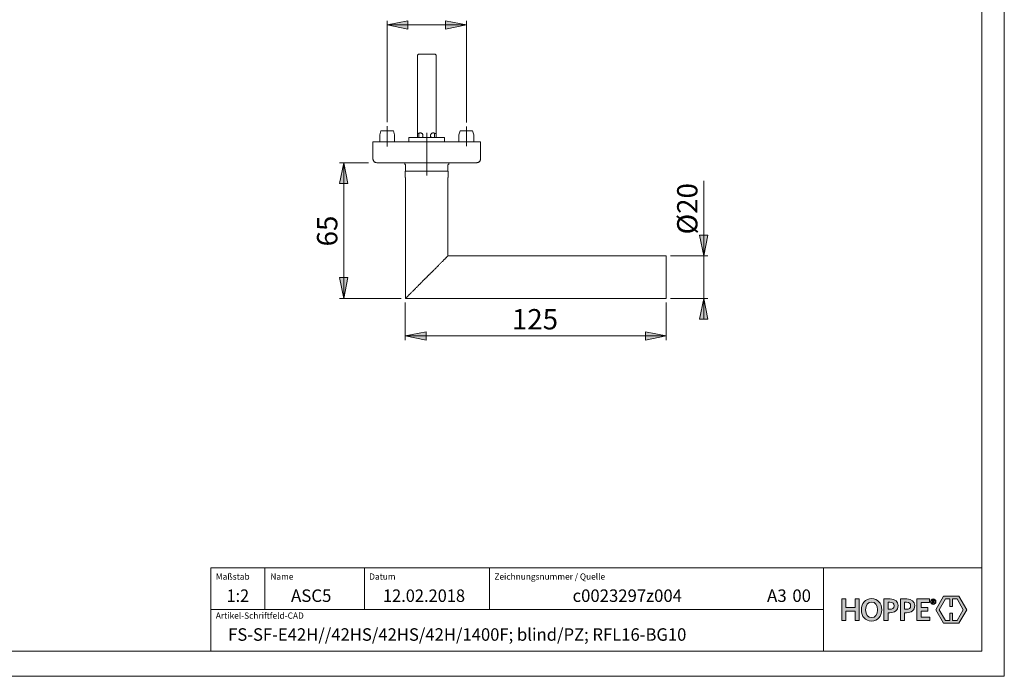
# Model space of a CAD drawing. Units: millimetres. Extents: x 0 to 16.5, y 0 to 11.7.
# Drawn here: x 7.2 to 16.5, y 0 to 6.2 of the extents above; entities that cross this region are included whole.
import ezdxf

# ---------------------------------------------------------------- set-up
doc = ezdxf.new("R2010")
doc.units = ezdxf.units.MM
doc.header["$MEASUREMENT"] = 0
for name, pattern in [('AI-Linetype-3', [0.75057, 0.600456, -0.050038, 0.050038, -0.050038]), ('AI-Linetype-4', [0.75057, 0.600456, -0.050038, 0.050038, -0.050038]), ('AI-Linetype-5', [0.75057, 0.600456, -0.050038, 0.050038, -0.050038])]:
    doc.linetypes.add(name, pattern=pattern)
doc.layers.add('Ebene 1', color=7, linetype='Continuous')

# ---------------------------------------------------------------- blocks, each defined once
blk = doc.blocks.new('block 2')
at = {"layer": 'Ebene 1'}
h = blk.add_hatch(color=7, dxfattribs=at)
h.dxf.hatch_style = 2
h.paths.add_polyline_path([(10.7179, 6.1505), (10.9152, 6.1894), (10.9152, 6.1102)])
h = blk.add_hatch(color=7, dxfattribs=at)
h.dxf.hatch_style = 2
h.paths.add_polyline_path([(11.467, 6.1505), (11.2697, 6.1102), (11.2697, 6.1894)])
h = blk.add_hatch(color=7, dxfattribs=at)
h.dxf.hatch_style = 2
h.paths.add_polyline_path([(13.709, 3.9683), (13.6701, 4.1643), (13.7493, 4.1643)])
h.paths.add_polyline_path([(13.709, 3.568), (13.7493, 3.3706), (13.6701, 3.3706)])
h.paths.add_polyline_path([(10.3092, 4.8481), (10.3481, 4.6521), (10.2689, 4.6521)])
h.paths.add_polyline_path([(10.3092, 3.568), (10.2689, 3.7654), (10.3481, 3.7654)])
h = blk.add_hatch(color=7, dxfattribs=at)
h.dxf.hatch_style = 2
h.paths.add_polyline_path([(10.8902, 3.2136), (11.0876, 3.2525), (11.0876, 3.1746)])
h = blk.add_hatch(color=7, dxfattribs=at)
h.dxf.hatch_style = 2
h.paths.add_polyline_path([(13.3546, 3.2136), (13.1586, 3.1746), (13.1586, 3.2525)])
at = {"layer": 'Ebene 1', "color": 7, "lineweight": 9}
for points in [[(10.7179, 6.1505), (10.9152, 6.1894), (10.9152, 6.1102), (10.7179, 6.1505)], [(10.7179, 5.2318), (10.7179, 6.1894)], [(10.7179, 6.1505), (11.467, 6.1505)], [(11.467, 6.1505), (11.2697, 6.1102), (11.2697, 6.1894), (11.467, 6.1505)], [(11.467, 5.229), (11.467, 6.1894)], [(11.0139, 5.8725), (11.0042, 5.8628)], [(11.0042, 5.8308), (11.0042, 5.8364), (11.0042, 5.8405), (11.0042, 5.8447), (11.0042, 5.8489), (11.0042, 5.8531), (11.0042, 5.8572), (11.0042, 5.86), (11.0042, 5.8614), (11.0042, 5.8628)], [(11.171, 5.8725), (11.171, 5.8725), (11.1696, 5.8725), (11.1682, 5.8725), (11.1668, 5.8725), (11.1654, 5.8725), (11.1626, 5.8725), (11.1613, 5.8725), (11.1585, 5.8725), (11.1557, 5.8725), (11.1529, 5.8725), (11.1501, 5.8725), (11.146, 5.8725), (11.1432, 5.8725), (11.139, 5.8725), (11.1348, 5.8725), (11.1321, 5.8725), (11.1279, 5.8725), (11.1237, 5.8725), (11.1196, 5.8725), (11.114, 5.8725), (11.1098, 5.8725), (11.1057, 5.8725), (11.1015, 5.8725), (11.0959, 5.8725), (11.0918, 5.8725), (11.0876, 5.8725), (11.082, 5.8725), (11.0779, 5.8725), (11.0737, 5.8725), (11.0695, 5.8725), (11.064, 5.8725), (11.0598, 5.8725), (11.0556, 5.8725), (11.0528, 5.8725), (11.0487, 5.8725), (11.0445, 5.8725), (11.0403, 5.8725), (11.0375, 5.8725), (11.0348, 5.8725), (11.032, 5.8725), (11.0292, 5.8725), (11.0264, 5.8725), (11.0236, 5.8725), (11.0223, 5.8725), (11.0195, 5.8725), (11.0181, 5.8725), (11.0167, 5.8725), (11.0153, 5.8725), (11.0139, 5.8725)], [(11.1807, 5.8628), (11.171, 5.8725)], [(11.1807, 5.8628), (11.1807, 5.8628), (11.1807, 5.86), (11.1807, 5.8572), (11.1807, 5.8544), (11.1807, 5.8489), (11.1807, 5.8447), (11.1807, 5.8405), (11.1807, 5.8364), (11.1807, 5.8308)], [(11.0042, 5.1247), (11.0042, 5.8308)], [(11.1807, 5.8308), (11.1807, 5.1247)], [(10.6595, 5.1497), (10.6498, 5.1108)], [(10.7776, 5.1497), (10.7762, 5.1497), (10.7749, 5.1497), (10.7735, 5.1497), (10.7721, 5.1497), (10.7707, 5.1497), (10.7679, 5.1497), (10.7665, 5.1497), (10.7637, 5.1497), (10.761, 5.1497), (10.7582, 5.1497), (10.7554, 5.1497), (10.7526, 5.1497), (10.7484, 5.1497), (10.7457, 5.1497), (10.7415, 5.1497), (10.7387, 5.1497), (10.7345, 5.1497), (10.7304, 5.1497), (10.7262, 5.1497), (10.722, 5.1497), (10.7179, 5.1497), (10.7151, 5.1497), (10.7109, 5.1497), (10.7067, 5.1497), (10.7026, 5.1497), (10.6984, 5.1497), (10.6956, 5.1497), (10.6915, 5.1497), (10.6887, 5.1497), (10.6845, 5.1497), (10.6817, 5.1497), (10.6789, 5.1497), (10.6762, 5.1497), (10.6734, 5.1497), (10.6706, 5.1497), (10.6692, 5.1497), (10.6664, 5.1497), (10.665, 5.1497), (10.6637, 5.1497), (10.6623, 5.1497), (10.6609, 5.1497), (10.6595, 5.1497)], [(10.7874, 5.1108), (10.7776, 5.1497)], [(11.0042, 5.1247), (11.0042, 5.0858)], [(11.0097, 5.1247), (11.0084, 5.1247), (11.007, 5.1247), (11.0056, 5.1247), (11.0042, 5.1247)], [(11.0153, 5.1247), (11.0097, 5.1247)], [(11.0153, 5.1247), (11.0181, 5.1261), (11.0195, 5.1275), (11.0223, 5.1289), (11.025, 5.1289), (11.0278, 5.1303), (11.0292, 5.1303), (11.032, 5.1303), (11.0348, 5.1303), (11.0375, 5.1303), (11.0403, 5.1289), (11.0431, 5.1275), (11.0445, 5.1275), (11.0473, 5.1247), (11.0487, 5.1233), (11.0514, 5.1219), (11.0528, 5.1192), (11.0542, 5.1178), (11.0556, 5.115), (11.0556, 5.1122), (11.057, 5.1094), (11.057, 5.108), (11.057, 5.1053), (11.057, 5.1025), (11.057, 5.0997), (11.0556, 5.0969), (11.0556, 5.0941), (11.0542, 5.0928), (11.0528, 5.09), (11.0514, 5.0886), (11.0487, 5.0858)], [(11.0195, 5.1247), (11.0195, 5.1247), (11.0181, 5.1247), (11.0167, 5.1247), (11.0153, 5.1247)], [(11.0195, 5.1247), (11.0195, 5.1219), (11.0195, 5.1206), (11.0195, 5.1178), (11.0195, 5.1164), (11.0195, 5.1136), (11.0195, 5.1108), (11.0195, 5.108), (11.0195, 5.1053), (11.0195, 5.1025), (11.0195, 5.0997), (11.0195, 5.0969), (11.0195, 5.0941), (11.0195, 5.0914), (11.0195, 5.0886), (11.0195, 5.0872), (11.0195, 5.0858)], [(11.1696, 5.1247), (11.1682, 5.1261), (11.1654, 5.1275), (11.164, 5.1289), (11.1613, 5.1289), (11.1585, 5.1303), (11.1557, 5.1303), (11.1529, 5.1303), (11.1501, 5.1303), (11.1474, 5.1303), (11.146, 5.1289), (11.1432, 5.1275), (11.1404, 5.1275), (11.139, 5.1247), (11.1362, 5.1233), (11.1348, 5.1219), (11.1335, 5.1192), (11.1321, 5.1178), (11.1307, 5.115), (11.1293, 5.1122), (11.1293, 5.1094), (11.1279, 5.108), (11.1279, 5.1053), (11.1279, 5.1025), (11.1293, 5.0997), (11.1293, 5.0969), (11.1307, 5.0941), (11.1321, 5.0928), (11.1335, 5.09), (11.1348, 5.0886), (11.1362, 5.0858), (11.1376, 5.0858)], [(11.1654, 5.0858), (11.1654, 5.0872), (11.1654, 5.0886), (11.1654, 5.0914), (11.1654, 5.0941), (11.1654, 5.0969), (11.1654, 5.0997), (11.1654, 5.1025), (11.1654, 5.1053), (11.1654, 5.108), (11.1654, 5.1108), (11.1654, 5.1136), (11.1654, 5.1164), (11.1654, 5.1178), (11.1654, 5.1206), (11.1654, 5.1219), (11.1654, 5.1247)], [(11.1654, 5.1247), (11.1668, 5.1247), (11.1682, 5.1247), (11.1696, 5.1247)], [(11.1696, 5.1247), (11.1752, 5.1247)], [(11.1752, 5.1247), (11.1765, 5.1247), (11.1779, 5.1247), (11.1793, 5.1247), (11.1807, 5.1247)], [(11.1807, 5.1247), (11.1807, 5.0858)], [(11.4087, 5.1497), (11.3975, 5.1108)], [(11.5254, 5.1497), (11.5254, 5.1497), (11.524, 5.1497), (11.5226, 5.1497), (11.5213, 5.1497), (11.5185, 5.1497), (11.5171, 5.1497), (11.5143, 5.1497), (11.5129, 5.1497), (11.5101, 5.1497), (11.5074, 5.1497), (11.5046, 5.1497), (11.5004, 5.1497), (11.4976, 5.1497), (11.4935, 5.1497), (11.4907, 5.1497), (11.4865, 5.1497), (11.4823, 5.1497), (11.4796, 5.1497), (11.4754, 5.1497), (11.4712, 5.1497), (11.467, 5.1497), (11.4629, 5.1497), (11.4587, 5.1497), (11.4559, 5.1497), (11.4518, 5.1497), (11.4476, 5.1497), (11.4434, 5.1497), (11.4406, 5.1497), (11.4365, 5.1497), (11.4337, 5.1497), (11.4309, 5.1497), (11.4267, 5.1497), (11.424, 5.1497), (11.4212, 5.1497), (11.4198, 5.1497), (11.417, 5.1497), (11.4156, 5.1497), (11.4142, 5.1497), (11.4114, 5.1497), (11.4101, 5.1497), (11.4087, 5.1497)], [(11.5365, 5.1108), (11.5254, 5.1497)], [(11.6005, 5.0455), (11.6005, 5.0455), (11.5991, 5.0455), (11.5963, 5.0455), (11.5949, 5.0455), (11.5921, 5.0455), (11.5908, 5.0455), (11.5866, 5.0455), (11.5838, 5.0455), (11.581, 5.0455), (11.5769, 5.0455), (11.5727, 5.0455), (11.5671, 5.0455), (11.563, 5.0455), (11.5574, 5.0455), (11.5518, 5.0455), (11.5463, 5.0455), (11.5393, 5.0455), (11.5338, 5.0455), (11.5268, 5.0455), (11.5199, 5.0455), (11.5115, 5.0455), (11.5046, 5.0455), (11.4962, 5.0455), (11.4879, 5.0455), (11.4796, 5.0455), (11.4712, 5.0455), (11.4615, 5.0455), (11.4531, 5.0455), (11.4434, 5.0455), (11.4337, 5.0455), (11.424, 5.0455), (11.4128, 5.0455), (11.4031, 5.0455), (11.392, 5.0455), (11.3809, 5.0455), (11.3697, 5.0455), (11.3586, 5.0455), (11.3475, 5.0455), (11.335, 5.0455), (11.3239, 5.0455), (11.3114, 5.0455), (11.3002, 5.0455), (11.2877, 5.0455), (11.2752, 5.0455), (11.2627, 5.0455), (11.2502, 5.0455), (11.2377, 5.0455), (11.2252, 5.0455), (11.2113, 5.0455), (11.1988, 5.0455), (11.1863, 5.0455), (11.1724, 5.0455), (11.1599, 5.0455), (11.146, 5.0455), (11.1335, 5.0455), (11.1196, 5.0455), (11.1057, 5.0455), (11.0931, 5.0455), (11.0792, 5.0455), (11.0667, 5.0455), (11.0528, 5.0455), (11.0403, 5.0455), (11.0264, 5.0455), (11.0139, 5.0455), (11, 5.0455), (10.9875, 5.0455), (10.9736, 5.0455), (10.9611, 5.0455), (10.9486, 5.0455), (10.9361, 5.0455), (10.9236, 5.0455), (10.9111, 5.0455), (10.8985, 5.0455), (10.886, 5.0455), (10.8735, 5.0455), (10.8624, 5.0455), (10.8499, 5.0455), (10.8388, 5.0455), (10.8277, 5.0455), (10.8152, 5.0455), (10.804, 5.0455), (10.7943, 5.0455), (10.7832, 5.0455), (10.7721, 5.0455), (10.7623, 5.0455), (10.7526, 5.0455), (10.7429, 5.0455), (10.7332, 5.0455), (10.7234, 5.0455), (10.7151, 5.0455), (10.7054, 5.0455), (10.697, 5.0455), (10.6887, 5.0455), (10.6817, 5.0455), (10.6734, 5.0455), (10.6664, 5.0455), (10.6595, 5.0455), (10.6525, 5.0455), (10.6456, 5.0455), (10.64, 5.0455), (10.6345, 5.0455), (10.6289, 5.0455), (10.6233, 5.0455), (10.6178, 5.0455), (10.6136, 5.0455), (10.6094, 5.0455), (10.6053, 5.0455), (10.6011, 5.0455), (10.5983, 5.0455), (10.5955, 5.0455), (10.5928, 5.0455), (10.5914, 5.0455), (10.5886, 5.0455), (10.5872, 5.0455), (10.5858, 5.0455), (10.5844, 5.0455)], [(10.5844, 5.0455), (10.5844, 4.8843)], [(10.6498, 5.1108), (10.6498, 5.0455)], [(10.7874, 5.0455), (10.7874, 5.1108)], [(11.2599, 5.0858), (11.2599, 5.0858), (11.2585, 5.0858), (11.2572, 5.0858), (11.2558, 5.0858), (11.253, 5.0858), (11.2516, 5.0858), (11.2488, 5.0858), (11.2474, 5.0858), (11.2447, 5.0858), (11.2405, 5.0858), (11.2377, 5.0858), (11.2349, 5.0858), (11.2308, 5.0858), (11.2266, 5.0858), (11.2224, 5.0858), (11.2182, 5.0858), (11.2141, 5.0858), (11.2085, 5.0858), (11.2043, 5.0858), (11.1988, 5.0858), (11.1932, 5.0858), (11.1877, 5.0858), (11.1821, 5.0858), (11.1765, 5.0858), (11.171, 5.0858), (11.164, 5.0858), (11.1585, 5.0858), (11.1529, 5.0858), (11.146, 5.0858), (11.139, 5.0858), (11.1335, 5.0858), (11.1265, 5.0858), (11.1196, 5.0858), (11.1126, 5.0858), (11.1057, 5.0858), (11.1001, 5.0858), (11.0931, 5.0858), (11.0862, 5.0858), (11.0792, 5.0858), (11.0723, 5.0858), (11.0653, 5.0858), (11.0598, 5.0858), (11.0528, 5.0858), (11.0459, 5.0858), (11.0403, 5.0858), (11.0334, 5.0858), (11.0278, 5.0858), (11.0209, 5.0858), (11.0153, 5.0858), (11.0097, 5.0858), (11.0028, 5.0858), (10.9972, 5.0858), (10.9917, 5.0858), (10.9875, 5.0858), (10.9819, 5.0858), (10.9764, 5.0858), (10.9722, 5.0858), (10.968, 5.0858), (10.9625, 5.0858), (10.9583, 5.0858), (10.9555, 5.0858), (10.9514, 5.0858), (10.9472, 5.0858), (10.9444, 5.0858), (10.9416, 5.0858), (10.9389, 5.0858), (10.9361, 5.0858), (10.9347, 5.0858), (10.9319, 5.0858), (10.9305, 5.0858), (10.9291, 5.0858), (10.9277, 5.0858), (10.9263, 5.0858), (10.925, 5.0858)], [(10.925, 5.0858), (10.925, 5.0455)], [(11.2599, 5.0455), (11.2599, 5.0858)], [(11.3975, 5.1108), (11.3975, 5.0455)], [(11.5365, 5.0455), (11.5365, 5.1108)], [(11.6005, 4.8843), (11.6005, 5.0455)], [(10.3092, 4.8481), (10.3481, 4.6521), (10.2689, 4.6521), (10.3092, 4.8481)], [(10.5441, 4.8481), (10.2689, 4.8481)], [(10.3092, 3.568), (10.3092, 4.8481)], [(10.5844, 4.8843), (10.5844, 4.8815), (10.5858, 4.8787), (10.5858, 4.8745), (10.5872, 4.8718), (10.5886, 4.869), (10.59, 4.8662), (10.5914, 4.8634), (10.5928, 4.862), (10.5955, 4.8592), (10.5969, 4.8565), (10.5997, 4.8551), (10.6025, 4.8537), (10.6053, 4.8523), (10.6081, 4.8509), (10.6108, 4.8495), (10.6136, 4.8495), (10.6164, 4.8495), (10.6206, 4.8481)], [(11.5657, 4.8481), (11.5657, 4.8481), (11.5643, 4.8481), (11.563, 4.8481), (11.5616, 4.8481), (11.5602, 4.8481), (11.5574, 4.8481), (11.556, 4.8481), (11.5532, 4.8481), (11.5491, 4.8481), (11.5463, 4.8481), (11.5421, 4.8481), (11.5379, 4.8481), (11.5338, 4.8481), (11.5296, 4.8481), (11.5254, 4.8481), (11.5199, 4.8481), (11.5143, 4.8481), (11.5087, 4.8481), (11.5018, 4.8481), (11.4962, 4.8481), (11.4893, 4.8481), (11.4823, 4.8481), (11.4754, 4.8481), (11.4684, 4.8481), (11.4601, 4.8481), (11.4518, 4.8481), (11.4448, 4.8481), (11.4365, 4.8481), (11.4267, 4.8481), (11.4184, 4.8481), (11.4087, 4.8481), (11.4003, 4.8481), (11.3906, 4.8481), (11.3809, 4.8481), (11.3711, 4.8481), (11.36, 4.8481), (11.3503, 4.8481), (11.3406, 4.8481), (11.3294, 4.8481), (11.3183, 4.8481), (11.3072, 4.8481), (11.2961, 4.8481), (11.285, 4.8481), (11.2738, 4.8481), (11.2627, 4.8481), (11.2502, 4.8481), (11.2391, 4.8481), (11.2266, 4.8481), (11.2155, 4.8481), (11.203, 4.8481), (11.1918, 4.8481), (11.1793, 4.8481), (11.1668, 4.8481), (11.1543, 4.8481), (11.1418, 4.8481), (11.1293, 4.8481), (11.1182, 4.8481), (11.1057, 4.8481), (11.0931, 4.8481), (11.0806, 4.8481), (11.0681, 4.8481), (11.0556, 4.8481), (11.0431, 4.8481), (11.0306, 4.8481), (11.0195, 4.8481), (11.007, 4.8481), (10.9945, 4.8481), (10.9819, 4.8481), (10.9708, 4.8481), (10.9583, 4.8481), (10.9472, 4.8481), (10.9347, 4.8481), (10.9236, 4.8481), (10.9124, 4.8481), (10.8999, 4.8481), (10.8888, 4.8481), (10.8777, 4.8481), (10.8666, 4.8481), (10.8569, 4.8481), (10.8457, 4.8481), (10.836, 4.8481), (10.8249, 4.8481), (10.8152, 4.8481), (10.8054, 4.8481), (10.7957, 4.8481), (10.786, 4.8481), (10.7762, 4.8481), (10.7679, 4.8481), (10.7582, 4.8481), (10.7498, 4.8481), (10.7415, 4.8481), (10.7332, 4.8481), (10.7248, 4.8481), (10.7179, 4.8481), (10.7109, 4.8481), (10.7026, 4.8481), (10.697, 4.8481), (10.6901, 4.8481), (10.6831, 4.8481), (10.6776, 4.8481), (10.672, 4.8481), (10.6664, 4.8481), (10.6609, 4.8481), (10.6567, 4.8481), (10.6511, 4.8481), (10.647, 4.8481), (10.6428, 4.8481), (10.64, 4.8481), (10.6359, 4.8481), (10.6331, 4.8481), (10.6303, 4.8481), (10.6275, 4.8481), (10.6261, 4.8481), (10.6247, 4.8481), (10.622, 4.8481), (10.6206, 4.8481)], [(10.886, 4.8481), (10.886, 4.8356)], [(11.3002, 4.8356), (11.3002, 4.8481)], [(11.5657, 4.8481), (11.5685, 4.8495), (11.5713, 4.8495), (11.5755, 4.8495), (11.5782, 4.8509), (11.581, 4.8523), (11.5838, 4.8537), (11.5866, 4.8551), (11.588, 4.8565), (11.5908, 4.8592), (11.5921, 4.862), (11.5949, 4.8634), (11.5963, 4.8662), (11.5977, 4.869), (11.5991, 4.8718), (11.6005, 4.8745), (11.6005, 4.8787), (11.6005, 4.8815), (11.6005, 4.8843)], [(10.886, 4.8356), (10.893, 4.8286)], [(10.8902, 4.7703), (10.8902, 4.7703), (10.8916, 4.7703), (10.893, 4.7703), (10.8944, 4.7703), (10.8972, 4.7703), (10.8985, 4.7703), (10.9013, 4.7703), (10.9027, 4.7703), (10.9055, 4.7703), (10.9097, 4.7703), (10.9124, 4.7703), (10.9152, 4.7703), (10.9194, 4.7703), (10.9236, 4.7703), (10.9277, 4.7703), (10.9319, 4.7703), (10.9375, 4.7703), (10.9416, 4.7703), (10.9472, 4.7703), (10.9514, 4.7703), (10.9569, 4.7703), (10.9625, 4.7703), (10.9694, 4.7703), (10.975, 4.7703), (10.9806, 4.7703), (10.9875, 4.7703), (10.9931, 4.7703), (11, 4.7703), (11.007, 4.7703), (11.0139, 4.7703), (11.0209, 4.7703), (11.0278, 4.7703), (11.0348, 4.7703), (11.0417, 4.7703), (11.0487, 4.7703), (11.0556, 4.7703), (11.064, 4.7703), (11.0709, 4.7703), (11.0779, 4.7703), (11.0848, 4.7703), (11.0931, 4.7703), (11.1001, 4.7703), (11.107, 4.7703), (11.1154, 4.7703), (11.1223, 4.7703), (11.1293, 4.7703), (11.1376, 4.7703), (11.1446, 4.7703), (11.1515, 4.7703), (11.1585, 4.7703), (11.1654, 4.7703), (11.1724, 4.7703), (11.1793, 4.7703), (11.1863, 4.7703), (11.1918, 4.7703), (11.1988, 4.7703), (11.2043, 4.7703), (11.2113, 4.7703), (11.2169, 4.7703), (11.2224, 4.7703), (11.228, 4.7703), (11.2335, 4.7703), (11.2391, 4.7703), (11.2447, 4.7703), (11.2488, 4.7703), (11.253, 4.7703), (11.2585, 4.7703), (11.2627, 4.7703), (11.2655, 4.7703), (11.2697, 4.7703), (11.2738, 4.7703), (11.2766, 4.7703), (11.2794, 4.7703), (11.2822, 4.7703), (11.285, 4.7703), (11.2877, 4.7703), (11.2891, 4.7703), (11.2905, 4.7703), (11.2919, 4.7703), (11.2933, 4.7703), (11.2947, 4.7703), (11.2961, 4.7703)], [(10.8902, 4.7703), (10.8902, 4.7105)], [(10.893, 4.8286), (10.893, 4.7703)], [(11.2933, 4.8286), (11.3002, 4.8356)], [(11.2933, 4.7703), (11.2933, 4.8286)], [(11.2961, 4.7105), (11.2961, 4.7703)], [(10.893, 4.7105), (10.893, 3.568)], [(11.2933, 3.9683), (11.2933, 4.7105)], [(13.709, 3.9683), (13.709, 4.6779)], [(13.709, 3.9683), (13.6701, 4.1643), (13.7493, 4.1643), (13.709, 3.9683)], [(11.0931, 3.7681), (11.0973, 3.7723), (11.1043, 3.7793), (11.1098, 3.7848), (11.1154, 3.7918), (11.1223, 3.7973), (11.1279, 3.8043), (11.1348, 3.8098), (11.1404, 3.8154), (11.146, 3.8223), (11.1529, 3.8279), (11.1585, 3.8335), (11.164, 3.839), (11.1696, 3.8446), (11.1752, 3.8501), (11.1807, 3.8557), (11.1863, 3.8613), (11.1918, 3.8668), (11.1974, 3.8724), (11.203, 3.8779), (11.2071, 3.8835), (11.2127, 3.8877), (11.2169, 3.8932), (11.2224, 3.8974), (11.2266, 3.903), (11.2321, 3.9071), (11.2363, 3.9113), (11.2405, 3.9155), (11.2447, 3.9196), (11.2488, 3.9238), (11.2516, 3.928), (11.2558, 3.9308), (11.2585, 3.9349), (11.2627, 3.9377), (11.2655, 3.9405), (11.2683, 3.9447), (11.2711, 3.9474), (11.2738, 3.9502), (11.2766, 3.9516), (11.2794, 3.9544), (11.2808, 3.9572), (11.2836, 3.9586), (11.285, 3.96), (11.2863, 3.9627), (11.2877, 3.9641), (11.2891, 3.9641), (11.2905, 3.9655), (11.2919, 3.9669), (11.2919, 3.9683), (11.2933, 3.9683)], [(13.3546, 3.9683), (11.2919, 3.9683)], [(13.3546, 3.568), (13.3546, 3.568), (13.3546, 3.5694), (13.3546, 3.5708), (13.3546, 3.5722), (13.3546, 3.5749), (13.3546, 3.5763), (13.3546, 3.5791), (13.3546, 3.5819), (13.3546, 3.5847), (13.3546, 3.5874), (13.3546, 3.5902), (13.3546, 3.5944), (13.3546, 3.5972), (13.3546, 3.6013), (13.3546, 3.6055), (13.3546, 3.6097), (13.3546, 3.6152), (13.3546, 3.6194), (13.3546, 3.625), (13.3546, 3.6291), (13.3546, 3.6347), (13.3546, 3.6403), (13.3546, 3.6472), (13.3546, 3.6528), (13.3546, 3.6583), (13.3546, 3.6653), (13.3546, 3.6708), (13.3546, 3.6778), (13.3546, 3.6847), (13.3546, 3.6903), (13.3546, 3.6973), (13.3546, 3.7042), (13.3546, 3.7112), (13.3546, 3.7195), (13.3546, 3.7264), (13.3546, 3.7334), (13.3546, 3.7403), (13.3546, 3.7473), (13.3546, 3.7556), (13.3546, 3.7626), (13.3546, 3.7695), (13.3546, 3.7765), (13.3546, 3.7848), (13.3546, 3.7918), (13.3546, 3.7987), (13.3546, 3.8057), (13.3546, 3.814), (13.3546, 3.821), (13.3546, 3.8279), (13.3546, 3.8349), (13.3546, 3.8418), (13.3546, 3.8488), (13.3546, 3.8543), (13.3546, 3.8613), (13.3546, 3.8682), (13.3546, 3.8738), (13.3546, 3.8807), (13.3546, 3.8863), (13.3546, 3.8918), (13.3546, 3.8974), (13.3546, 3.903), (13.3546, 3.9085), (13.3546, 3.9141), (13.3546, 3.9183), (13.3546, 3.9238), (13.3546, 3.928), (13.3546, 3.9322), (13.3546, 3.9363), (13.3546, 3.9405), (13.3546, 3.9433), (13.3546, 3.9474), (13.3546, 3.9502), (13.3546, 3.953), (13.3546, 3.9558), (13.3546, 3.9586), (13.3546, 3.96), (13.3546, 3.9627), (13.3546, 3.9641), (13.3546, 3.9655), (13.3546, 3.9669), (13.3546, 3.9683)], [(13.3949, 3.9683), (13.7493, 3.9683)], [(13.709, 3.568), (13.709, 3.9683)], [(10.3092, 3.568), (10.2689, 3.7654), (10.3481, 3.7654), (10.3092, 3.568)], [(11.0931, 3.7681), (11.0904, 3.7667), (11.0848, 3.7598), (11.0792, 3.7542), (11.0723, 3.7473), (11.0667, 3.7417), (11.0598, 3.7362), (11.0542, 3.7292), (11.0487, 3.7237), (11.0417, 3.7181), (11.0362, 3.7112), (11.0306, 3.7056), (11.0236, 3.7), (11.0181, 3.6945), (11.0125, 3.6875), (11.007, 3.682), (11.0014, 3.6764), (10.9958, 3.6708), (10.9903, 3.6667), (10.9861, 3.6611), (10.9806, 3.6556), (10.975, 3.65), (10.9708, 3.6458), (10.9653, 3.6403), (10.9611, 3.6361), (10.9555, 3.6319), (10.9514, 3.6278), (10.9472, 3.6222), (10.943, 3.618), (10.9389, 3.6139), (10.9347, 3.6111), (10.9319, 3.6069), (10.9277, 3.6027), (10.925, 3.6), (10.9208, 3.5972), (10.918, 3.593), (10.9152, 3.5902), (10.9124, 3.5874), (10.9097, 3.5847), (10.9069, 3.5833), (10.9055, 3.5805), (10.9027, 3.5791), (10.9013, 3.5763), (10.8999, 3.5749), (10.8985, 3.5735), (10.8972, 3.5722), (10.8958, 3.5708), (10.8944, 3.5694), (10.893, 3.568)], [(10.8527, 3.568), (10.2689, 3.568)], [(10.893, 3.568), (13.3546, 3.568)], [(13.3949, 3.568), (13.7493, 3.568)], [(13.709, 3.568), (13.7493, 3.3706), (13.6701, 3.3706), (13.709, 3.568)], [(13.709, 3.568), (13.709, 3.3706)], [(10.8902, 3.5277), (10.8902, 3.1746)], [(13.3546, 3.5291), (13.3546, 3.1746)], [(10.8902, 3.2136), (11.0876, 3.2525), (11.0876, 3.1746), (10.8902, 3.2136)], [(10.8902, 3.2136), (13.3546, 3.2136)], [(13.3546, 3.2136), (13.1586, 3.1746), (13.1586, 3.2525), (13.3546, 3.2136)]]:
    blk.add_lwpolyline(points, dxfattribs=at)
at = {"layer": 'Ebene 1', "color": 7, "linetype": 'AI-Linetype-3', "lineweight": 9}
blk.add_lwpolyline([(10.7192, 5.0021), (10.7192, 5.1932)], dxfattribs=at)
at = {"layer": 'Ebene 1', "color": 7, "linetype": 'AI-Linetype-5', "lineweight": 9}
blk.add_lwpolyline([(11.0935, 5.1291), (11.0935, 4.7278)], dxfattribs=at)
at = {"layer": 'Ebene 1', "color": 7, "linetype": 'AI-Linetype-4', "lineweight": 9}
blk.add_lwpolyline([(11.4678, 5.0043), (11.4678, 5.191)], dxfattribs=at)
at = {"layer": 'Ebene 1', "color": 7, "attachment_point": 7, "rotation": 90}
for s, insert, char_height in [('\\fArial Unicode MS|b0|i0|c0|p34;\\W1;Ø20', (13.6497, 4.1715), 0.191879), ('\\fArial Unicode MS|b0|i0|c0|p34;\\W1.00024;65', (10.2487, 4.0583), 0.191896)]:
    blk.add_mtext(s, dxfattribs=dict(at, insert=insert, char_height=char_height))
at = {"layer": 'Ebene 1', "color": 7, "insert": (11.8972, 3.2749), "char_height": 0.191896, "attachment_point": 7}
blk.add_mtext('\\fArial Unicode MS|b0|i0|c0|p34;\\W1.00024;125', dxfattribs=at)
blk = doc.blocks.new('block 3')
at = {"layer": 'Ebene 1'}
h = blk.add_hatch(color=7, dxfattribs=at)
h.dxf.hatch_style = 2
h.paths.add_polyline_path([(16.0592, 0.66), (16.0592, 0.7298), (16.1017, 0.7298), (16.1607, 0.6276), (16.1017, 0.5253), (16.0592, 0.5253), (16.0592, 0.595), (16.034, 0.595), (16.034, 0.5253), (15.9916, 0.5253), (15.9325, 0.6276), (15.9914, 0.7298), (16.034, 0.7298), (16.034, 0.66)])
h.paths.add_polyline_path([(15.9732, 0.755), (15.8997, 0.6277), (15.9732, 0.5004), (16.12, 0.5004), (16.1935, 0.6276), (16.12, 0.755)])
h = blk.add_hatch(color=7, dxfattribs=at)
h.dxf.hatch_style = 2
edge = h.paths.add_edge_path()
edge.add_spline(control_points=[(15.8828, 0.6908), (15.8828, 0.6908), (15.8752, 0.7021), (15.8752, 0.7021), (15.8752, 0.7021), (15.8731, 0.7021), (15.8731, 0.7021), (15.8731, 0.7021), (15.8731, 0.6911), (15.8731, 0.6911), (15.8731, 0.6911), (15.8667, 0.6911), (15.8667, 0.6911), (15.8667, 0.6911), (15.8667, 0.7199), (15.8667, 0.7199), (15.8667, 0.7199), (15.8766, 0.7199), (15.8766, 0.7199), (15.8832, 0.7199), (15.8872, 0.7167), (15.8872, 0.7111), (15.8872, 0.7071), (15.8852, 0.7045), (15.8817, 0.7032), (15.8817, 0.7032), (15.8894, 0.6919), (15.8894, 0.6919), (15.8894, 0.6919), (15.8828, 0.6908), (15.8828, 0.6908)], knot_values=[0, 0, 0, 0, 1, 1, 1, 2, 2, 2, 3, 3, 3, 4, 4, 4, 5, 5, 5, 6, 6, 6, 7, 7, 7, 8, 8, 8, 9, 9, 9, 10, 10, 10, 10], degree=3, periodic=1)
h.paths.add_polyline_path([(15.8445, 0.5253), (15.8444, 0.5585), (15.7615, 0.5585), (15.7615, 0.6148), (15.8242, 0.6148), (15.8242, 0.6486), (15.7615, 0.6486), (15.7615, 0.6966), (15.8415, 0.6966), (15.8415, 0.7298), (15.7226, 0.7298), (15.7226, 0.5253)])
h.paths.add_polyline_path([(15.1778, 0.5253), (15.1778, 0.7298), (15.1384, 0.7298), (15.1384, 0.6492), (15.0515, 0.6492), (15.0515, 0.7298), (15.0121, 0.7298), (15.0121, 0.5253), (15.0515, 0.5253), (15.0515, 0.6142), (15.1384, 0.6142), (15.1384, 0.5253)])
edge = h.paths.add_edge_path()
edge.add_spline(control_points=[(15.8763, 0.6786), (15.8614, 0.6786), (15.8509, 0.689), (15.8509, 0.7045), (15.8509, 0.72), (15.8616, 0.7306), (15.8763, 0.7306), (15.8913, 0.7306), (15.9017, 0.7201), (15.9017, 0.7045), (15.9017, 0.6891), (15.8911, 0.6786), (15.8763, 0.6786)], knot_values=[0, 0, 0, 0, 0.013899, 0.013899, 0.013899, 0.027799, 0.027799, 0.027799, 0.041698, 0.041698, 0.041698, 0.055598, 0.055598, 0.055598, 0.055598], degree=3, periodic=0)
edge.add_line((15.8763, 0.6786), (15.8763, 0.6786))
edge = h.paths.add_edge_path()
edge.add_spline(control_points=[(15.8763, 0.7276), (15.8643, 0.7276), (15.8546, 0.7193), (15.8546, 0.7045), (15.8546, 0.6899), (15.8643, 0.6816), (15.8763, 0.6816), (15.8885, 0.6816), (15.8982, 0.6899), (15.8982, 0.7045), (15.8982, 0.7193), (15.8884, 0.7276), (15.8763, 0.7276)], knot_values=[0, 0, 0, 0, 0.013899, 0.013899, 0.013899, 0.027799, 0.027799, 0.027799, 0.041698, 0.041698, 0.041698, 0.055598, 0.055598, 0.055598, 0.055598], degree=3, periodic=0)
edge.add_line((15.8763, 0.7276), (15.8763, 0.7276))
edge = h.paths.add_edge_path()
edge.add_spline(control_points=[(15.8761, 0.7147), (15.8761, 0.7147), (15.8731, 0.7147), (15.8731, 0.7147), (15.8731, 0.7147), (15.8731, 0.7066), (15.8731, 0.7066), (15.8731, 0.7066), (15.876, 0.7066), (15.876, 0.7066), (15.879, 0.7066), (15.8808, 0.7079), (15.8808, 0.7107), (15.8808, 0.7133), (15.8791, 0.7147), (15.8761, 0.7147)], knot_values=[0, 0, 0, 0, 0.013899, 0.013899, 0.013899, 0.027799, 0.027799, 0.027799, 0.041698, 0.041698, 0.041698, 0.055598, 0.055598, 0.055598, 0.069497, 0.069497, 0.069497, 0.069497], degree=3, periodic=0)
edge.add_line((15.8761, 0.7147), (15.8761, 0.7147))
edge = h.paths.add_edge_path()
edge.add_spline(control_points=[(15.6238, 0.6006), (15.6238, 0.6006), (15.6063, 0.6006), (15.6063, 0.6006), (15.6063, 0.6006), (15.6063, 0.5253), (15.6063, 0.5253), (15.6063, 0.5253), (15.5672, 0.5253), (15.5672, 0.5253), (15.5672, 0.5253), (15.5672, 0.7298), (15.5672, 0.7298), (15.5672, 0.7298), (15.6271, 0.7298), (15.6271, 0.7298), (15.6739, 0.7298), (15.7021, 0.7082), (15.7021, 0.667), (15.7021, 0.6228), (15.6706, 0.6006), (15.6238, 0.6006)], knot_values=[0, 0, 0, 0, 0.013899, 0.013899, 0.013899, 0.027799, 0.027799, 0.027799, 0.041698, 0.041698, 0.041698, 0.055598, 0.055598, 0.055598, 0.069497, 0.069497, 0.069497, 0.083397, 0.083397, 0.083397, 0.097296, 0.097296, 0.097296, 0.097296], degree=3, periodic=0)
edge.add_line((15.6238, 0.6006), (15.6238, 0.6006))
edge = h.paths.add_edge_path()
edge.add_spline(control_points=[(15.625, 0.6984), (15.625, 0.6984), (15.6063, 0.6984), (15.6063, 0.6984), (15.6063, 0.6984), (15.6063, 0.6323), (15.6063, 0.6323), (15.6063, 0.6323), (15.6235, 0.6323), (15.6235, 0.6323), (15.6487, 0.6323), (15.6635, 0.6427), (15.6635, 0.6661), (15.6635, 0.6874), (15.6502, 0.6984), (15.625, 0.6984)], knot_values=[0, 0, 0, 0, 0.013899, 0.013899, 0.013899, 0.027799, 0.027799, 0.027799, 0.041698, 0.041698, 0.041698, 0.055598, 0.055598, 0.055598, 0.069497, 0.069497, 0.069497, 0.069497], degree=3, periodic=0)
edge.add_line((15.625, 0.6984), (15.625, 0.6984))
edge = h.paths.add_edge_path()
edge.add_spline(control_points=[(15.467, 0.6006), (15.467, 0.6006), (15.4495, 0.6006), (15.4495, 0.6006), (15.4495, 0.6006), (15.4495, 0.5253), (15.4495, 0.5253), (15.4495, 0.5253), (15.4104, 0.5253), (15.4104, 0.5253), (15.4104, 0.5253), (15.4104, 0.7298), (15.4104, 0.7298), (15.4104, 0.7298), (15.4702, 0.7298), (15.4702, 0.7298), (15.5171, 0.7298), (15.5452, 0.7082), (15.5452, 0.667), (15.5452, 0.6228), (15.5138, 0.6006), (15.467, 0.6006)], knot_values=[0, 0, 0, 0, 0.013899, 0.013899, 0.013899, 0.027799, 0.027799, 0.027799, 0.041698, 0.041698, 0.041698, 0.055598, 0.055598, 0.055598, 0.069497, 0.069497, 0.069497, 0.083397, 0.083397, 0.083397, 0.097296, 0.097296, 0.097296, 0.097296], degree=3, periodic=0)
edge.add_line((15.467, 0.6006), (15.467, 0.6006))
edge = h.paths.add_edge_path()
edge.add_spline(control_points=[(15.4682, 0.6984), (15.4682, 0.6984), (15.4495, 0.6984), (15.4495, 0.6984), (15.4495, 0.6984), (15.4495, 0.6323), (15.4495, 0.6323), (15.4495, 0.6323), (15.4667, 0.6323), (15.4667, 0.6323), (15.4919, 0.6323), (15.5067, 0.6427), (15.5067, 0.6661), (15.5067, 0.6874), (15.4934, 0.6984), (15.4682, 0.6984)], knot_values=[0, 0, 0, 0, 0.013899, 0.013899, 0.013899, 0.027799, 0.027799, 0.027799, 0.041698, 0.041698, 0.041698, 0.055598, 0.055598, 0.055598, 0.069497, 0.069497, 0.069497, 0.069497], degree=3, periodic=0)
edge.add_line((15.4682, 0.6984), (15.4682, 0.6984))
edge = h.paths.add_edge_path()
edge.add_spline(control_points=[(15.2938, 0.5215), (15.2357, 0.5215), (15.1981, 0.5641), (15.1981, 0.6273), (15.1981, 0.6907), (15.236, 0.7336), (15.2944, 0.7336), (15.353, 0.7336), (15.3901, 0.691), (15.3901, 0.6279), (15.3901, 0.5647), (15.3525, 0.5215), (15.2938, 0.5215)], knot_values=[0, 0, 0, 0, 0.013899, 0.013899, 0.013899, 0.027799, 0.027799, 0.027799, 0.041698, 0.041698, 0.041698, 0.055598, 0.055598, 0.055598, 0.055598], degree=3, periodic=0)
edge.add_line((15.2938, 0.5215), (15.2938, 0.5215))
edge = h.paths.add_edge_path()
edge.add_spline(control_points=[(15.2941, 0.701), (15.2591, 0.701), (15.2381, 0.6723), (15.2381, 0.6276), (15.2381, 0.5828), (15.2591, 0.5541), (15.2941, 0.5541), (15.3293, 0.5541), (15.3504, 0.5828), (15.3504, 0.6276), (15.3504, 0.6723), (15.329, 0.701), (15.2941, 0.701)], knot_values=[0, 0, 0, 0, 0.013899, 0.013899, 0.013899, 0.027799, 0.027799, 0.027799, 0.041698, 0.041698, 0.041698, 0.055598, 0.055598, 0.055598, 0.055598], degree=3, periodic=0)
edge.add_line((15.2941, 0.701), (15.2941, 0.701))
at = {"layer": 'Ebene 1', "lineweight": 0}
for points in [[(15.9732, 0.755), (15.8997, 0.6277), (15.9732, 0.5004), (16.12, 0.5004), (16.1935, 0.6276), (16.12, 0.755), (15.9732, 0.755)], [(15.1778, 0.5253), (15.1778, 0.7298), (15.1384, 0.7298), (15.1384, 0.6492), (15.0515, 0.6492), (15.0515, 0.7298), (15.0121, 0.7298), (15.0121, 0.5253), (15.0515, 0.5253), (15.0515, 0.6142), (15.1384, 0.6142), (15.1384, 0.5253), (15.1778, 0.5253)], [(15.8445, 0.5253), (15.8444, 0.5585), (15.7615, 0.5585), (15.7615, 0.6148), (15.8242, 0.6148), (15.8242, 0.6486), (15.7615, 0.6486), (15.7615, 0.6966), (15.8415, 0.6966), (15.8415, 0.7298), (15.7226, 0.7298), (15.7226, 0.5253), (15.8445, 0.5253)], [(16.0592, 0.66), (16.0592, 0.7298), (16.1017, 0.7298), (16.1607, 0.6276), (16.1017, 0.5253), (16.0592, 0.5253), (16.0592, 0.595), (16.034, 0.595), (16.034, 0.5253), (15.9916, 0.5253), (15.9325, 0.6276), (15.9914, 0.7298), (16.034, 0.7298), (16.034, 0.66), (16.0592, 0.66)]]:
    blk.add_lwpolyline(points, dxfattribs=at)
for points, knots in [([(15.2938, 0.5215), (15.2357, 0.5215), (15.1981, 0.5641), (15.1981, 0.6273), (15.1981, 0.6907), (15.236, 0.7336), (15.2944, 0.7336), (15.353, 0.7336), (15.3901, 0.691), (15.3901, 0.6279), (15.3901, 0.5647), (15.3525, 0.5215), (15.2938, 0.5215)], [0, 0, 0, 0, 1, 1, 1, 2, 2, 2, 3, 3, 3, 4, 4, 4, 4]), ([(15.2941, 0.701), (15.2591, 0.701), (15.2381, 0.6723), (15.2381, 0.6276), (15.2381, 0.5828), (15.2591, 0.5541), (15.2941, 0.5541), (15.3293, 0.5541), (15.3504, 0.5828), (15.3504, 0.6276), (15.3504, 0.6723), (15.329, 0.701), (15.2941, 0.701)], [0, 0, 0, 0, 1, 1, 1, 2, 2, 2, 3, 3, 3, 4, 4, 4, 4]), ([(15.467, 0.6006), (15.467, 0.6006), (15.4495, 0.6006), (15.4495, 0.6006), (15.4495, 0.6006), (15.4495, 0.5253), (15.4495, 0.5253), (15.4495, 0.5253), (15.4104, 0.5253), (15.4104, 0.5253), (15.4104, 0.5253), (15.4104, 0.7298), (15.4104, 0.7298), (15.4104, 0.7298), (15.4702, 0.7298), (15.4702, 0.7298), (15.5171, 0.7298), (15.5452, 0.7082), (15.5452, 0.667), (15.5452, 0.6228), (15.5138, 0.6006), (15.467, 0.6006)], [0, 0, 0, 0, 1, 1, 1, 2, 2, 2, 3, 3, 3, 4, 4, 4, 5, 5, 5, 6, 6, 6, 7, 7, 7, 7]), ([(15.4682, 0.6984), (15.4682, 0.6984), (15.4495, 0.6984), (15.4495, 0.6984), (15.4495, 0.6984), (15.4495, 0.6323), (15.4495, 0.6323), (15.4495, 0.6323), (15.4667, 0.6323), (15.4667, 0.6323), (15.4919, 0.6323), (15.5067, 0.6427), (15.5067, 0.6661), (15.5067, 0.6874), (15.4934, 0.6984), (15.4682, 0.6984)], [0, 0, 0, 0, 1, 1, 1, 2, 2, 2, 3, 3, 3, 4, 4, 4, 5, 5, 5, 5]), ([(15.6238, 0.6006), (15.6238, 0.6006), (15.6063, 0.6006), (15.6063, 0.6006), (15.6063, 0.6006), (15.6063, 0.5253), (15.6063, 0.5253), (15.6063, 0.5253), (15.5672, 0.5253), (15.5672, 0.5253), (15.5672, 0.5253), (15.5672, 0.7298), (15.5672, 0.7298), (15.5672, 0.7298), (15.6271, 0.7298), (15.6271, 0.7298), (15.6739, 0.7298), (15.7021, 0.7082), (15.7021, 0.667), (15.7021, 0.6228), (15.6706, 0.6006), (15.6238, 0.6006)], [0, 0, 0, 0, 1, 1, 1, 2, 2, 2, 3, 3, 3, 4, 4, 4, 5, 5, 5, 6, 6, 6, 7, 7, 7, 7]), ([(15.625, 0.6984), (15.625, 0.6984), (15.6063, 0.6984), (15.6063, 0.6984), (15.6063, 0.6984), (15.6063, 0.6323), (15.6063, 0.6323), (15.6063, 0.6323), (15.6235, 0.6323), (15.6235, 0.6323), (15.6487, 0.6323), (15.6635, 0.6427), (15.6635, 0.6661), (15.6635, 0.6874), (15.6502, 0.6984), (15.625, 0.6984)], [0, 0, 0, 0, 1, 1, 1, 2, 2, 2, 3, 3, 3, 4, 4, 4, 5, 5, 5, 5]), ([(15.8763, 0.6786), (15.8614, 0.6786), (15.8509, 0.689), (15.8509, 0.7045), (15.8509, 0.72), (15.8616, 0.7306), (15.8763, 0.7306), (15.8913, 0.7306), (15.9017, 0.7201), (15.9017, 0.7045), (15.9017, 0.6891), (15.8911, 0.6786), (15.8763, 0.6786)], [0, 0, 0, 0, 1, 1, 1, 2, 2, 2, 3, 3, 3, 4, 4, 4, 4]), ([(15.8763, 0.7276), (15.8643, 0.7276), (15.8546, 0.7193), (15.8546, 0.7045), (15.8546, 0.6899), (15.8643, 0.6816), (15.8763, 0.6816), (15.8885, 0.6816), (15.8982, 0.6899), (15.8982, 0.7045), (15.8982, 0.7193), (15.8884, 0.7276), (15.8763, 0.7276)], [0, 0, 0, 0, 1, 1, 1, 2, 2, 2, 3, 3, 3, 4, 4, 4, 4]), ([(15.8828, 0.6908), (15.8828, 0.6908), (15.8752, 0.7021), (15.8752, 0.7021), (15.8752, 0.7021), (15.8731, 0.7021), (15.8731, 0.7021), (15.8731, 0.7021), (15.8731, 0.6911), (15.8731, 0.6911), (15.8731, 0.6911), (15.8667, 0.6911), (15.8667, 0.6911), (15.8667, 0.6911), (15.8667, 0.7199), (15.8667, 0.7199), (15.8667, 0.7199), (15.8766, 0.7199), (15.8766, 0.7199), (15.8832, 0.7199), (15.8872, 0.7167), (15.8872, 0.7111), (15.8872, 0.7071), (15.8852, 0.7045), (15.8817, 0.7032), (15.8817, 0.7032), (15.8894, 0.6919), (15.8894, 0.6919), (15.8894, 0.6919), (15.8828, 0.6908), (15.8828, 0.6908)], [0, 0, 0, 0, 1, 1, 1, 2, 2, 2, 3, 3, 3, 4, 4, 4, 5, 5, 5, 6, 6, 6, 7, 7, 7, 8, 8, 8, 9, 9, 9, 10, 10, 10, 10]), ([(15.8761, 0.7147), (15.8761, 0.7147), (15.8731, 0.7147), (15.8731, 0.7147), (15.8731, 0.7147), (15.8731, 0.7066), (15.8731, 0.7066), (15.8731, 0.7066), (15.876, 0.7066), (15.876, 0.7066), (15.879, 0.7066), (15.8808, 0.7079), (15.8808, 0.7107), (15.8808, 0.7133), (15.8791, 0.7147), (15.8761, 0.7147)], [0, 0, 0, 0, 1, 1, 1, 2, 2, 2, 3, 3, 3, 4, 4, 4, 5, 5, 5, 5])]:
    blk.add_open_spline(points, degree=3, knots=knots, dxfattribs=at)

msp = doc.modelspace()

# ---------------------------------------------------------------- linework, layer by layer
at = {"layer": 'Ebene 1', "color": 7, "lineweight": 9}
for points in [[(16.548, 0), (0, 0), (0, 11.7018), (16.548, 11.7018), (16.548, 0)], [(16.336, 11.4726), (16.336, 0.2363)], [(9.0541, 1.0244), (9.0541, 0.2363)], [(16.336, 1.0244), (9.0541, 1.0244)], [(9.5628, 1.0244), (9.5628, 0.6296)], [(10.5052, 1.0244), (10.5052, 0.6296)], [(11.6866, 1.0244), (11.6866, 0.6296)], [(14.839, 1.0244), (14.839, 0.2363)], [(9.0541, 0.6296), (14.839, 0.6296)], [(16.336, 0.2363), (0.7909, 0.2363)]]:
    msp.add_lwpolyline(points, dxfattribs=at)

# ---------------------------------------------------------------- block references
at = {"layer": 'Ebene 1'}
for name in ['block 2', 'block 3']:
    msp.add_blockref(name, (0, 0), dxfattribs=at)

# ---------------------------------------------------------------- texts
at = {"layer": 'Ebene 1', "color": 7, "attachment_point": 7}
for s, insert, char_height in [('\\fArial Unicode MS|b0|i0|c0|p34;\\W0.979941;Maßstab', (9.1009, 0.9121), 0.059045), ('\\fArial Unicode MS|b0|i0|c0|p34;\\W0.979048;Name', (9.6157, 0.9121), 0.059045), ('\\fArial Unicode MS|b0|i0|c0|p34;\\W0.978588;Datum', (10.5494, 0.9121), 0.059045), ('\\fArial Unicode MS|b0|i0|c0|p34;\\W0.976648;Zeichnungsnummer / Quelle', (11.7322, 0.9121), 0.059045), ('\\fArial Unicode MS|b0|i0|c0|p34;\\W0.949613;1:2', (9.2027, 0.702), 0.11809), ('\\fArial Unicode MS|b0|i0|c0|p34;\\W0.986962;ASC5', (9.8113, 0.702), 0.11809), ('\\fArial Unicode MS|b0|i0|c0|p34;\\W0.963048;12.02.2018', (10.6796, 0.702), 0.11809), ('\\fArial Unicode MS|b0|i0|c0|p34;\\W0.981537;c0023297z004', (12.4703, 0.702), 0.11809), ('\\fArial Unicode MS|b0|i0|c0|p34;\\W0.990707;A3', (14.3069, 0.702), 0.118089), ('\\fArial Unicode MS|b0|i0|c0|p34;\\W0.979221;00', (14.5467, 0.702), 0.118089), ('\\fArial Unicode MS|b0|i0|c0|p34;\\W0.979969;Artikel-Schriftfeld-CAD', (9.1008, 0.5433), 0.059045), ('\\fArial Unicode MS|b0|i0|c0|p34;\\W0.975534;FS-SF-E42H//42HS/42HS/42H/1400F; blind/PZ; RFL16-BG10', (9.2172, 0.3354), 0.11809)]:
    msp.add_mtext(s, dxfattribs=dict(at, insert=insert, char_height=char_height))

doc.saveas('drawing.dxf')
